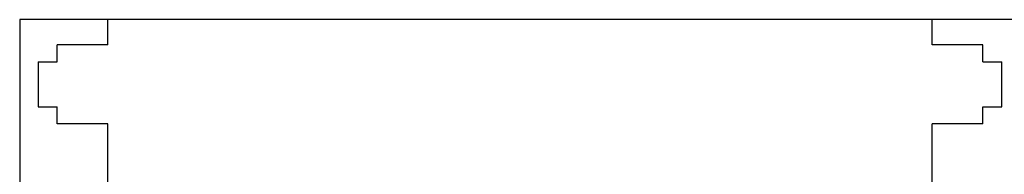
# Model space of a CAD drawing. Units: millimetres. Extents: x -3346 to 13869, y 2882 to 5365.
# Drawn here: x 1509 to 1570, y 4519 to 4528 of the extents above; entities that cross this region are included whole.
import ezdxf

# ---------------------------------------------------------------- set-up
doc = ezdxf.new("R2010")
doc.units = ezdxf.units.MM
doc.layers.add('Szakaszoló', color=1, linetype='Continuous')

msp = doc.modelspace()

# ---------------------------------------------------------------- linework, layer by layer
for p, q in [((1571.269, 4528.188), (1509.052, 4528.188)), ((1509.052, 4528.188), (1509.052, 4420.841))]:
    msp.add_line(p, q)
at = {"layer": 'Szakaszoló'}
for p, q in [((1514.529, 4526.611), (1514.529, 4528.188)), ((1565.792, 4526.611), (1565.792, 4528.188)), ((1511.374, 4525.559), (1511.374, 4526.611)), ((1514.529, 4526.611), (1511.374, 4526.611)), ((1568.947, 4526.611), (1565.792, 4526.611)), ((1568.947, 4525.559), (1568.947, 4526.611)), ((1510.191, 4525.559), (1511.374, 4525.559)), ((1510.191, 4525.559), (1510.191, 4522.755)), ((1568.947, 4525.559), (1570.13, 4525.559)), ((1570.13, 4522.755), (1570.13, 4525.559)), ((1510.191, 4522.755), (1511.374, 4522.755)), ((1511.374, 4521.703), (1511.374, 4522.755)), ((1568.947, 4521.703), (1568.947, 4522.755)), ((1568.947, 4522.755), (1570.13, 4522.755)), ((1514.529, 4521.703), (1511.374, 4521.703)), ((1514.529, 4489.631), (1514.529, 4521.703)), ((1565.792, 4489.631), (1565.792, 4521.703)), ((1568.947, 4521.703), (1565.792, 4521.703))]:
    msp.add_line(p, q, dxfattribs=at)

doc.saveas('drawing.dxf')
